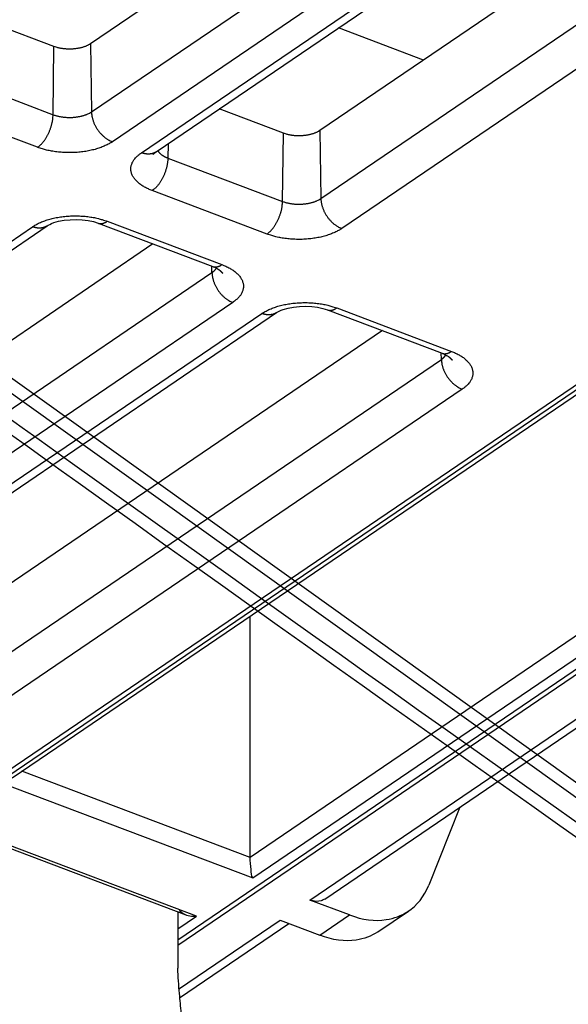
# Model space of a CAD drawing. Extents: x -424 to 1883, y -1215 to 785.
# Drawn here: x 139 to 160, y -804 to -766 of the extents above; entities that cross this region are included whole.
import ezdxf

# ---------------------------------------------------------------- set-up
doc = ezdxf.new("R2010")
doc.units = 0
doc.header["$MEASUREMENT"] = 0
doc.layers.add('7', color=7, linetype='CONTINUOUS')
doc.layers.add('8', color=7, linetype='CONTINUOUS')

msp = doc.modelspace()

# ---------------------------------------------------------------- linework, layer by layer
at = {"layer": '7', "color": 250, "linetype": 'CONTINUOUS'}
for p, q in [((161.85328, -753.42998), (141.72899, -767.1133)), ((141.77136, -769.72995), (164.12176, -754.53286)), ((164.92314, -755.68288), (142.57274, -770.87963)), ((143.69072, -771.30267), (166.04112, -756.10592)), ((144.25322, -771.26797), (166.60362, -756.07089)), ((170.67036, -756.76582), (150.54611, -770.44925)), ((150.58848, -773.06556), (172.93888, -757.86881)), ((173.74025, -759.01882), (151.38985, -774.21557)), ((140.32942, -767.21673), (137.8616, -766.28286)), ((154.5354, -767.73663), (151.2659, -766.49966)), ((141.72899, -767.1133), (141.77136, -769.72995)), ((140.29806, -769.83838), (140.32942, -767.21673)), ((135.8895, -768.17057), (140.29806, -769.83838)), ((139.7002, -771.09182), (135.29164, -769.42401)), ((149.14654, -770.55234), (146.67868, -769.6187)), ((149.11518, -773.17432), (149.14654, -770.55234)), ((150.54611, -770.44925), (150.58848, -773.06556)), ((144.71324, -770.95508), (144.70662, -771.50652)), ((144.70662, -771.50652), (149.11518, -773.17432)), ((148.51732, -774.42776), (144.10876, -772.75962)), ((142.3779, -773.93666), (146.78646, -775.60447)), ((107.81539, -795.69587), (139.50536, -774.14885)), ((108.37755, -795.66117), (140.06753, -774.11382)), ((142.02392, -774.01006), (146.43248, -775.6782)), ((144.13449, -774.80863), (114.67077, -794.84245)), ((146.40279, -775.9114), (146.39891, -775.66535)), ((114.71281, -797.45876), (146.40279, -775.9114)), ((147.20449, -777.06142), (115.51452, -798.60877)), ((150.84104, -777.346), (155.2496, -779.01381)), ((151.19502, -777.27261), (155.60357, -778.94041)), ((116.6325, -799.03181), (148.32248, -777.48446)), ((117.19467, -798.99678), (148.88464, -777.44976)), ((152.95157, -778.14448), (123.48789, -798.17806)), ((60.216368, -848.33634), (162.64079, -778.69386)), ((163.09541, -778.59325), (138.22757, -795.5017)), ((138.71867, -795.34156), (163.22725, -778.67732)), ((123.52993, -800.7947), (155.2199, -779.24735)), ((155.2199, -779.24735), (155.21599, -779.00119)), ((156.02128, -780.39736), (124.3313, -801.94472)), ((171.99401, -781.99412), (147.86474, -798.40059)), ((147.9665, -799.18628), (172.87573, -782.24966)), ((145.08432, -801.57025), (173.18109, -782.46619)), ((173.18109, -782.68171), (145.08432, -801.78571)), ((147.86474, -798.40059), (147.86456, -789.12304)), ((150.16911, -800.0397), (161.87778, -792.07868)), ((150.73494, -800.00234), (162.20592, -792.20272)), ((147.86474, -798.40059), (139.09793, -795.08382)), ((138.22757, -795.5017), (147.9665, -799.18628)), ((155.92407, -796.47401), (154.73114, -799.46853)), ((145.80492, -800.65625), (136.06599, -796.97166)), ((136.12738, -797.09844), (145.39223, -800.60387)), ((151.69079, -800.61555), (150.16911, -800.0397)), ((152.78075, -801.26445), (153.95278, -800.46742)), ((145.08431, -801.14613), (145.80492, -800.65625)), ((145.11889, -803.47346), (149.0221, -800.81939)), ((149.0221, -800.81939), (150.54411, -801.39523)), ((150.54411, -801.39523), (151.69079, -800.61555)), ((145.15139, -803.79879), (149.35056, -800.9436))]:
    msp.add_line(p, q, dxfattribs=at)
at = {"layer": '7', "color": 7, "linetype": 'CONTINUOUS'}
msp.add_line((145.0843, -800.48733), (145.08429, -802.66102), dxfattribs=at)
at = {"layer": '7', "color": 250, "linetype": 'CONTINUOUS'}
for points in [[(305.4225, -806.05319, -0.000000054), (305.26015, -805.91569, -0.000000076), (305.09787, -805.77825, -0.000000098), (304.93542, -805.64067, -0.000000127), (304.77272, -805.50288, -0.000000141)], [(306.72148, -807.15331, 0.000000123), (306.55911, -807.01579, 0.0000001), (306.39674, -806.87828, 0.000000079), (306.23437, -806.74077, 0.000000055), (306.072, -806.60325, 1)], [(141.72899, -767.1133), (141.69618, -767.13443, -0.012939932), (141.66086, -767.15482, -0.011717775), (141.62291, -767.17446, -0.010824371), (141.58254, -767.19325, -0.010458571), (141.5398, -767.211, -0.009963591), (141.49491, -767.22767, -0.009480657), (141.44796, -767.24309, -0.009022758), (141.39922, -767.25725, -0.008675829), (141.34884, -767.27, -0.008333527), (141.29711, -767.28132, -0.00804425), (141.24422, -767.29111, -0.007779084), (141.19048, -767.2994, -0.007551248), (141.13611, -767.30608, -0.007362932), (141.08139, -767.31122, -0.007196463), (141.02658, -767.31476, -0.007054654), (140.97193, -767.31678, -0.006896899), (140.91773, -767.31726, -0.006858893), (140.86411, -767.31628, -0.006863653), (140.81131, -767.31384, -0.00669811), (140.75968, -767.31012, -0.006315557), (140.70953, -767.30518, -0.006790463), (140.66017, -767.29888, -0.00780041), (140.61151, -767.29115, -0.006340548), (140.56672, -767.2832, -0.002967763), (140.52701, -767.27544, -0.008323259), (140.48016, -767.26381, -0.014468086), (140.41348, -767.24394, -0.00796358), (140.32942, -767.21673, -0.004602703)], [(140.29806, -769.83838), (140.33897, -769.85312, 0.008647195), (140.38192, -769.86704, 0.007855994), (140.42701, -769.88012, 0.007432381), (140.47406, -769.89229, 0.007473369), (140.52305, -769.90337, 0.007356571), (140.57376, -769.91333, 0.00722784), (140.62614, -769.92202, 0.007089317), (140.67993, -769.92942, 0.007043409), (140.73502, -769.93539, 0.006966686), (140.79113, -769.93991, 0.00694173), (140.84808, -769.94289, 0.006904883), (140.9056, -769.94432, 0.006913422), (140.96345, -769.94412, 0.006928937), (141.02137, -769.94233, 0.00698346), (141.07909, -769.93889, 0.007031051), (141.13636, -769.93387, 0.007080035), (141.19287, -769.92724, 0.007237985), (141.24846, -769.91909, 0.007478094), (141.30286, -769.90938, 0.007482057), (141.35572, -769.89836, 0.00723187), (141.40671, -769.88609, 0.008040714), (141.45642, -769.87227, 0.009629361), (141.50485, -769.85681, 0.007956979), (141.54916, -769.84154, 0.003573635), (141.5882, -769.82714, 0.011054231), (141.63293, -769.807, 0.020359512), (141.69471, -769.77413, 0.011502583), (141.77136, -769.72995, 0.006650868)], [(141.77136, -769.72995), (141.77289, -769.7712, 0.011458226), (141.77632, -769.81365, 0.010544549), (141.78169, -769.85738, 0.010074624), (141.78903, -769.90222, 0.010197121), (141.79851, -769.94803, 0.010095765), (141.81009, -769.99464, 0.009957859), (141.82389, -770.04192, 0.009791238), (141.83984, -770.08967, 0.009733745), (141.85804, -770.1377, 0.009620226), (141.87838, -770.18582, 0.009563317), (141.9009, -770.23379, 0.009476036), (141.92548, -770.28143, 0.00943849), (141.9521, -770.3285, 0.009395474), (141.9806, -770.3748, 0.009394221), (142.01095, -770.42009, 0.009366473), (142.04293, -770.46421, 0.009331268), (142.07644, -770.5069, 0.009420647), (142.11133, -770.54807, 0.009602735), (142.1475, -770.5875, 0.009456577), (142.18452, -770.62502, 0.008995622), (142.22216, -770.66039, 0.009830237), (142.26106, -770.69396, 0.011533399), (142.30133, -770.72567, 0.009294287), (142.33949, -770.75414, 0.004095297), (142.37425, -770.77875, 0.012555527), (142.41842, -770.80516, 0.022090335), (142.48547, -770.83914, 0.011898781), (142.57274, -770.87963, 0.006710015)], [(139.7002, -771.09182), (139.72844, -771.07168, 0.012111101), (139.75705, -771.04926, 0.010811195), (139.78605, -771.02448, 0.010031774), (139.81533, -770.99742, 0.009879497), (139.84475, -770.96795, 0.009510946), (139.87421, -770.93621, 0.009142041), (139.90357, -770.90214, 0.008761548), (139.93272, -770.86589, 0.008508424), (139.96151, -770.82746, 0.008216282), (139.98982, -770.78705, 0.007997722), (140.0175, -770.7447, 0.007762829), (140.04442, -770.70064, 0.007590031), (140.07044, -770.65496, 0.007420315), (140.09546, -770.60792, 0.007301053), (140.11931, -770.55966, 0.007167779), (140.14195, -770.51045, 0.007044961), (140.16321, -770.46047, 0.007022086), (140.18308, -770.40994, 0.007078616), (140.20142, -770.35903, 0.006899765), (140.21822, -770.30821, 0.006510288), (140.23337, -770.2578, 0.007063861), (140.24697, -770.20706, 0.008235881), (140.25893, -770.15592, 0.00660547), (140.26916, -770.10816, 0.002905192), (140.27757, -770.06528, 0.008896951), (140.28488, -770.01299, 0.015659301), (140.29173, -769.93638, 0.008481277), (140.29806, -769.83838, 0.004804839)], [(150.54611, -770.44925), (150.51329, -770.47037, -0.012942267), (150.47797, -770.49075, -0.011719929), (150.44002, -770.51038, -0.010826376), (150.39965, -770.52916, -0.010460509), (150.35691, -770.54691, -0.009965424), (150.31202, -770.56357, -0.00948238), (150.26507, -770.57898, -0.009024367), (150.21633, -770.59313, -0.008677343), (150.16594, -770.60586, -0.008334941), (150.11421, -770.61718, -0.008045573), (150.06132, -770.62696, -0.007780318), (150.00758, -770.63523, -0.007552399), (149.95321, -770.6419, -0.007364005), (149.89849, -770.64703, -0.007197462), (149.84368, -770.65055, -0.007055582), (149.78904, -770.65256, -0.006897754), (149.73483, -770.65302, -0.006859689), (149.68121, -770.65203, -0.006864395), (149.62841, -770.64958, -0.006698777), (149.57679, -770.64585, -0.006316135), (149.52664, -770.6409, -0.006791025), (149.47727, -770.63458, -0.00780098), (149.42862, -770.62684, -0.006340944), (149.38383, -770.61888, -0.00296793), (149.34412, -770.61111, -0.008323675), (149.29727, -770.59946, -0.014468552), (149.23059, -770.57957, -0.007963699), (149.14654, -770.55234, -0.004602731)], [(142.57274, -770.87963), (142.51243, -770.91871, -0.012039067), (142.44741, -770.95683, -0.010718602), (142.37746, -770.99398, -0.009931301), (142.30284, -771.02997, -0.009779951), (142.22342, -771.06448, -0.009410732), (142.13953, -771.09738, -0.009042709), (142.05116, -771.12837, -0.008663858), (141.95872, -771.15735, -0.008414243), (141.8623, -771.18401, -0.008125835), (141.76239, -771.20828, -0.007912164), (141.65919, -771.22987, -0.007682517), (141.55325, -771.24875, -0.00751579), (141.4449, -771.26466, -0.007352457), (141.33468, -771.27763, -0.007240004), (141.22302, -771.28745, -0.007114534), (141.11049, -771.29419, -0.006999946), (140.99761, -771.29772, -0.006985253), (140.88477, -771.29813, -0.007049645), (140.77245, -771.2953, -0.006882578), (140.66158, -771.28959, -0.006504851), (140.55283, -771.28101, -0.007066615), (140.44477, -771.26918, -0.008249716), (140.33731, -771.25391, -0.006637086), (140.23777, -771.23785, -0.002935572), (140.14903, -771.22192, -0.008951265), (140.04337, -771.19687, -0.015812894), (139.89188, -771.15282, -0.008610602), (139.7002, -771.09182, -0.004893346)], [(144.10876, -772.75962), (144.03173, -772.72904, -0.009047739), (143.95659, -772.69607, -0.009041797), (143.88337, -772.66059, -0.009407283), (143.81242, -772.62275, -0.01037998), (143.74438, -772.58247, -0.011287147), (143.67956, -772.53993, -0.012207582), (143.61846, -772.49511, -0.013231899), (143.56135, -772.44823, -0.014461422), (143.50879, -772.39933, -0.015777868), (143.46096, -772.34865, -0.017225974), (143.41841, -772.29632, -0.018765585), (143.3812, -772.24259, -0.020373691), (143.34984, -772.18763, -0.022022716), (143.32428, -772.13173, -0.023599084), (143.30495, -772.07509, -0.024958001), (143.29166, -772.01802, -0.025900336), (143.28471, -771.96076, -0.026781799), (143.28392, -771.90353, -0.02739377), (143.2895, -771.84656, -0.026511523), (143.30076, -771.79032, -0.024369125), (143.31769, -771.73516, -0.025255715), (143.34102, -771.68036, -0.027471217), (143.37114, -771.62585, -0.02015798), (143.40279, -771.57535, -0.008400574), (143.43422, -771.53034, -0.024143786), (143.4836, -771.47674, -0.035310071), (143.57044, -771.3999, -0.01597833), (143.69072, -771.30267, -0.008283236)], [(144.25322, -771.26797), (144.2374, -771.27826, -0.009781341), (144.2212, -771.28793, -0.009811147), (144.20461, -771.29695, -0.009772853), (144.18765, -771.30533, -0.009709074), (144.17035, -771.31306, -0.009637745), (144.15273, -771.32013, -0.009541134), (144.13481, -771.32654, -0.009433486), (144.11661, -771.33229, -0.009306852), (144.09815, -771.33736, -0.009174837), (144.07946, -771.34178, -0.00902273), (144.06056, -771.34553, -0.008867401), (144.04148, -771.34863, -0.008691619), (144.02222, -771.35106, -0.008528354), (144.00283, -771.35286, -0.008354907), (143.98331, -771.35401, -0.008160391), (143.96371, -771.35454, -0.007926368), (143.94403, -771.35443, -0.00780366), (143.92429, -771.35372, -0.007739231), (143.90448, -771.35239, -0.007367708), (143.88475, -771.35052, -0.006757828), (143.86514, -771.34809, -0.007196157), (143.84525, -771.34502, -0.008208001), (143.82498, -771.34123, -0.006212372), (143.80596, -771.33735, -0.002416525), (143.7888, -771.33357, -0.00820113), (143.76703, -771.32765, -0.013408615), (143.73389, -771.31718, -0.006515712), (143.69072, -771.30267, -0.003482164)], [(144.12844, -771.3704), (144.13211, -771.36671, -0.001875528), (144.13582, -771.36304, -0.001870666), (144.13956, -771.35939, -0.001855487), (144.14335, -771.35576, -0.001830289), (144.14716, -771.35215, -0.001809048), (144.15102, -771.34855, -0.001789471), (144.15491, -771.34498, -0.001770305), (144.15883, -771.34142, -0.001749877), (144.16279, -771.33788, -0.001730929), (144.16679, -771.33436, -0.001711595), (144.17082, -771.33085, -0.001692827), (144.17488, -771.32737, -0.001672867), (144.17897, -771.32391, -0.001656014), (144.1831, -771.32046, -0.001640117), (144.18726, -771.31703, -0.001618751), (144.19145, -771.31363, -0.001591299), (144.19567, -771.31024, -0.001587489), (144.19993, -771.30687, -0.001600184), (144.20422, -771.30351, -0.001539838), (144.20853, -771.30019, -0.00142554), (144.21284, -771.2969, -0.001552374), (144.21724, -771.29359, -0.001820903), (144.22179, -771.29022, -0.001375374), (144.22608, -771.28706, -0.000488142), (144.22996, -771.28422, -0.001898356), (144.23502, -771.28062, -0.003199818), (144.24288, -771.27513, -0.001552123), (144.25322, -771.26797, -0.000822333)], [(144.32173, -771.22129), (144.32857, -771.23323, 0.00922561), (144.33592, -771.24506, 0.009034011), (144.34382, -771.25679, 0.008757664), (144.35221, -771.26839, 0.008447427), (144.36113, -771.27986, 0.008152815), (144.37052, -771.29119, 0.007869521), (144.3804, -771.30237, 0.007588952), (144.39075, -771.31341, 0.007314079), (144.40155, -771.32427, 0.007049548), (144.41279, -771.33498, 0.00679205), (144.42447, -771.3455, 0.006544644), (144.43655, -771.35585, 0.006301712), (144.44904, -771.366, 0.006079031), (144.4619, -771.37597, 0.005866094), (144.47514, -771.38574, 0.00564708), (144.48871, -771.39531, 0.005415974), (144.50263, -771.40467, 0.005269276), (144.51687, -771.41382, 0.005172814), (144.53144, -771.42278, 0.004873331), (144.54623, -771.43149, 0.004430358), (144.56119, -771.43994, 0.004688176), (144.57667, -771.44828, 0.005317024), (144.59279, -771.45655, 0.003984052), (144.60806, -771.46419, 0.001519988), (144.62199, -771.47098, 0.005249312), (144.64027, -771.4792, 0.008517195), (144.66888, -771.4912, 0.004097434), (144.70662, -771.50652, 0.002178313)], [(144.70662, -771.50652), (144.70548, -771.54797, -0.008470776), (144.70292, -771.59087, -0.007726945), (144.69891, -771.6353, -0.00733222), (144.69343, -771.68108, -0.007384684), (144.68636, -771.72812, -0.007285356), (144.67772, -771.77623, -0.007172766), (144.66742, -771.8253, -0.007050569), (144.65552, -771.87511, -0.007017359), (144.64194, -771.92549, -0.006954274), (144.62677, -771.97623, -0.006940627), (144.60996, -772.02712, -0.006915493), (144.59163, -772.07793, -0.006933867), (144.57177, -772.12843, -0.006959489), (144.5505, -772.17841, -0.007022862), (144.52786, -772.22762, -0.007078991), (144.50401, -772.27586, -0.007135226), (144.479, -772.32288, -0.007301307), (144.45297, -772.36855, -0.007550101), (144.42599, -772.41264, -0.007557888), (144.39838, -772.45494, -0.007306993), (144.37029, -772.49517, -0.008130141), (144.34128, -772.53376, -0.009744709), (144.31123, -772.57066, -0.008045079), (144.28276, -772.60406, -0.00359726), (144.25683, -772.63314, -0.011187841), (144.22388, -772.66525, -0.020597568), (144.17386, -772.70788, -0.011606508), (144.10876, -772.75962, -0.006698166)], [(148.51732, -774.42776), (148.54556, -774.40762, 0.012107469), (148.57416, -774.3852, 0.0108079), (148.60316, -774.36042, 0.010028693), (148.63244, -774.33334, 0.009876461), (148.66186, -774.30387, 0.009508041), (148.69131, -774.27213, 0.009139279), (148.72068, -774.23805, 0.008758945), (148.74983, -774.2018, 0.008505947), (148.77862, -774.16337, 0.008213951), (148.80693, -774.12296, 0.007995518), (148.8346, -774.0806, 0.007760764), (148.86153, -774.03654, 0.007588086), (148.88754, -773.99087, 0.007418495), (148.91256, -773.94382, 0.007299343), (148.93642, -773.89556, 0.007166188), (148.95905, -773.84635, 0.007043483), (148.98032, -773.79638, 0.007020706), (149.00018, -773.74584, 0.00707732), (149.01852, -773.69493, 0.006898602), (149.03532, -773.64412, 0.006509281), (149.05048, -773.59371, 0.007062872), (149.06407, -773.54297, 0.008234866), (149.07603, -773.49183, 0.006604777), (149.08627, -773.44408, 0.002904919), (149.09468, -773.4012, 0.008896206), (149.10199, -773.34891, 0.015658489), (149.10885, -773.27231, 0.008481098), (149.11518, -773.17432, 0.004804812)], [(149.11518, -773.17432), (149.15608, -773.18906, 0.008650439), (149.19903, -773.20298, 0.007858892), (149.24412, -773.21605, 0.007435067), (149.29117, -773.22821, 0.007476007), (149.34016, -773.23929, 0.007359095), (149.39087, -773.24923, 0.007230244), (149.44324, -773.25792, 0.00709159), (149.49704, -773.2653, 0.007045581), (149.55212, -773.27126, 0.00696874), (149.60823, -773.27578, 0.006943679), (149.66518, -773.27874, 0.006906715), (149.7227, -773.28016, 0.006915149), (149.78055, -773.27995, 0.00693055), (149.83847, -773.27815, 0.006984967), (149.8962, -773.27469, 0.007032437), (149.95346, -773.26966, 0.007081298), (150.00997, -773.26302, 0.007239129), (150.06556, -773.25485, 0.007479122), (150.11996, -773.24513, 0.007482919), (150.17283, -773.2341, 0.007232548), (150.22382, -773.22181, 0.008041283), (150.27353, -773.20798, 0.009629786), (150.32196, -773.1925, 0.007957098), (150.36627, -773.17723, 0.003573627), (150.4053, -773.16281, 0.011054018), (150.45004, -773.14266, 0.02035807), (150.51182, -773.10977, 0.011501197), (150.58848, -773.06556, 0.006649902)], [(150.58848, -773.06556), (150.59001, -773.10682, 0.011455875), (150.59343, -773.14929, 0.01054242), (150.59881, -773.19303, 0.010072635), (150.60615, -773.23788, 0.010195166), (150.61562, -773.2837, 0.010093901), (150.6272, -773.33033, 0.0099561), (150.641, -773.37762, 0.0097896), (150.65695, -773.42538, 0.009732212), (150.67515, -773.47343, 0.009618819), (150.69548, -773.52155, 0.009562028), (150.71801, -773.56954, 0.009474879), (150.74258, -773.6172, 0.009437458), (150.7692, -773.66427, 0.009394578), (150.79771, -773.71059, 0.009393455), (150.82805, -773.75589, 0.009365848), (150.86003, -773.80002, 0.009330783), (150.89354, -773.84273, 0.009420303), (150.92843, -773.88391, 0.009602532), (150.9646, -773.92335, 0.00945653), (151.00162, -773.96088, 0.008995714), (151.03927, -773.99627, 0.00983049), (151.07816, -774.02985, 0.011533895), (151.11844, -774.06157, 0.009294854), (151.1566, -774.09005, 0.004095589), (151.19136, -774.11466, 0.012556543), (151.23553, -774.14108, 0.022092732), (151.30259, -774.17507, 0.011900356), (151.38985, -774.21557, 0.006710976)], [(139.50536, -774.14885), (139.56567, -774.10977, -0.012039116), (139.63069, -774.07165, -0.010718658), (139.70064, -774.0345, -0.009931364), (139.77526, -773.99851, -0.009780022), (139.85468, -773.96399, -0.009410809), (139.93857, -773.9311, -0.009042791), (140.02694, -773.9001, -0.008663943), (140.11938, -773.87112, -0.008414331), (140.2158, -773.84446, -0.008125925), (140.31572, -773.82019, -0.007912255), (140.41891, -773.7986, -0.00768261), (140.52485, -773.77972, -0.007515884), (140.6332, -773.76381, -0.007352552), (140.74342, -773.75084, -0.007240099), (140.85508, -773.74103, -0.00711463), (140.96761, -773.73428, -0.007000042), (141.08049, -773.73075, -0.00698535), (141.19334, -773.73034, -0.007049743), (141.30565, -773.73317, -0.006882674), (141.41653, -773.73888, -0.006504942), (141.52528, -773.74746, -0.007066715), (141.63333, -773.75929, -0.008249831), (141.74079, -773.77457, -0.006637178), (141.84033, -773.79062, -0.002935613), (141.92907, -773.80656, -0.008951388), (142.03473, -773.8316, -0.015813104), (142.18622, -773.87565, -0.008610711), (142.3779, -773.93666, -0.004893407)], [(142.02392, -774.01006), (142.03479, -774.0139, 0.010669049), (142.0458, -774.01728, 0.010730818), (142.05696, -774.02017, 0.010679917), (142.06825, -774.0226, 0.010542614), (142.07966, -774.02455, 0.010403748), (142.09118, -774.02603, 0.010240523), (142.10281, -774.02704, 0.010058404), (142.11454, -774.0276, 0.009847343), (142.12635, -774.02768, 0.009628726), (142.13823, -774.02733, 0.009389323), (142.15018, -774.02651, 0.00914446), (142.16219, -774.02526, 0.008881374), (142.17424, -774.02357, 0.008630518), (142.18633, -774.02146, 0.008375394), (142.19845, -774.01892, 0.008098022), (142.21058, -774.01597, 0.007789933), (142.22273, -774.01262, 0.007593582), (142.23488, -774.00887, 0.007461788), (142.24705, -774.00471, 0.007027205), (142.25915, -774.00022, 0.006380824), (142.27116, -773.9954, 0.006743267), (142.28332, -773.9901, 0.007631408), (142.29572, -773.98428, 0.005690978), (142.30734, -773.9786, 0.00215487), (142.31783, -773.9733, 0.007473873), (142.33115, -773.9658, 0.012022347), (142.35144, -773.95341, 0.005723164), (142.3779, -773.93666, 0.003025333)], [(140.06753, -774.11382), (140.05172, -774.12411, -0.009780093), (140.03554, -774.13378, -0.009809745), (140.01896, -774.1428, -0.009771308), (140.00202, -774.15119, -0.009707407), (139.98473, -774.15892, -0.009635965), (139.96712, -774.166, -0.009539264), (139.94921, -774.17241, -0.00943154), (139.93103, -774.17817, -0.00930485), (139.91259, -774.18325, -0.009172793), (139.89391, -774.18768, -0.009020664), (139.87502, -774.19144, -0.008865325), (139.85595, -774.19455, -0.008689552), (139.83671, -774.19699, -0.008526305), (139.81732, -774.1988, -0.008352888), (139.79782, -774.19996, -0.008158417), (139.77822, -774.2005, -0.007924457), (139.75856, -774.20041, -0.007801793), (139.73883, -774.19971, -0.0077374), (139.71903, -774.1984, -0.007365991), (139.69931, -774.19653, -0.006756279), (139.67971, -774.19413, -0.007194542), (139.65983, -774.19107, -0.008206208), (139.63957, -774.1873, -0.006211057), (139.62056, -774.18343, -0.002416023), (139.6034, -774.17966, -0.00819946), (139.58164, -774.17376, -0.013406062), (139.54851, -774.16332, -0.006514555), (139.50536, -774.14885, -0.003481568)], [(151.38985, -774.21557), (151.32955, -774.25465, -0.01203775), (151.26452, -774.29276, -0.010717338), (151.19458, -774.32991, -0.009930059), (151.11995, -774.3659, -0.009778671), (151.04053, -774.40041, -0.009409452), (150.95664, -774.43329, -0.009041443), (150.86827, -774.46429, -0.008662617), (150.77583, -774.49326, -0.008413019), (150.67941, -774.51992, -0.008124639), (150.57949, -774.54419, -0.007910991), (150.4763, -774.56578, -0.007681376), (150.37036, -774.58465, -0.007514676), (150.262, -774.60057, -0.007351373), (150.15178, -774.61354, -0.007238945), (150.04012, -774.62335, -0.007113506), (149.9276, -774.6301, -0.00699895), (149.81471, -774.63362, -0.006984277), (149.70187, -774.63403, -0.007048681), (149.58956, -774.63121, -0.006881661), (149.47868, -774.6255, -0.006504008), (149.36993, -774.61692, -0.007065729), (149.26188, -774.60509, -0.008248723), (149.15442, -774.58982, -0.006636326), (149.05488, -774.57377, -0.002935247), (148.96614, -774.55784, -0.008950304), (148.86048, -774.5328, -0.01581138), (148.70899, -774.48876, -0.008609881), (148.51732, -774.42776, -0.004892968)], [(146.40279, -775.9114), (146.40988, -775.90653, 0.002822322), (146.41689, -775.9016, 0.002824169), (146.42382, -775.89661, 0.002860226), (146.43067, -775.89155, 0.002937013), (146.43744, -775.88642, 0.003001828), (146.44411, -775.88124, 0.003062907), (146.4507, -775.87599, 0.00312427), (146.45719, -775.87069, 0.003193604), (146.46359, -775.86532, 0.003260482), (146.46988, -775.85989, 0.003332619), (146.47608, -775.8544, 0.003401632), (146.48217, -775.84885, 0.003475126), (146.48815, -775.84324, 0.003551234), (146.49402, -775.83758, 0.003637133), (146.49978, -775.83185, 0.003704389), (146.50543, -775.82607, 0.003761817), (146.51095, -775.82024, 0.003876785), (146.51636, -775.81435, 0.00404803), (146.52165, -775.80839, 0.004011195), (146.5268, -775.8024, 0.003813021), (146.53179, -775.7964, 0.004312202), (146.53672, -775.79024, 0.005290737), (146.5416, -775.78388, 0.004074112), (146.54611, -775.77788, 0.001342788), (146.55012, -775.77243, 0.005952765), (146.55494, -775.76532, 0.010660353), (146.56195, -775.75425, 0.005324253), (146.57087, -775.73966, 0.002833308)], [(146.43248, -775.6782), (146.44335, -775.68203, 0.010671763), (146.45436, -775.68539, 0.010732221), (146.46551, -775.68827, 0.010679926), (146.4768, -775.69068, 0.010541322), (146.48821, -775.69261, 0.010401162), (146.49974, -775.69408, 0.010236774), (146.51137, -775.69508, 0.010053535), (146.52309, -775.69562, 0.009841515), (146.5349, -775.6957, 0.009622004), (146.54678, -775.69533, 0.009381872), (146.55873, -775.6945, 0.009136359), (146.57074, -775.69324, 0.00887278), (146.58279, -775.69154, 0.008621498), (146.59488, -775.68941, 0.008366075), (146.607, -775.68686, 0.008088499), (146.61913, -775.6839, 0.007780356), (146.63128, -775.68054, 0.007583873), (146.64343, -775.67678, 0.007451936), (146.6556, -775.67261, 0.007017665), (146.6677, -775.66811, 0.006371978), (146.67971, -775.66327, 0.00673375), (146.69188, -775.65797, 0.007620465), (146.70427, -775.65214, 0.005682714), (146.71589, -775.64645, 0.002151724), (146.72638, -775.64114, 0.007462919), (146.7397, -775.63364, 0.012004596), (146.76, -775.62123, 0.00571471), (146.78646, -775.60447, 0.003020871)], [(146.63933, -775.77995), (146.64664, -775.78493, -0.002206581), (146.65388, -775.78995, -0.002217742), (146.66105, -775.79501, -0.002242312), (146.66814, -775.80011, -0.002282161), (146.67515, -775.80527, -0.002317948), (146.68209, -775.81046, -0.002351765), (146.68894, -775.81569, -0.002386225), (146.69571, -775.82097, -0.00242317), (146.7024, -775.82629, -0.002459894), (146.70901, -775.83165, -0.002498108), (146.71553, -775.83706, -0.002535377), (146.72197, -775.8425, -0.002573282), (146.72831, -775.84798, -0.002614403), (146.73457, -775.85351, -0.002659881), (146.74074, -775.85907, -0.002693693), (146.74681, -775.86467, -0.002718259), (146.75279, -775.87031, -0.00278432), (146.75868, -775.87598, -0.002886511), (146.76448, -775.88171, -0.002846383), (146.77016, -775.88744, -0.00269404), (146.77572, -775.89318, -0.003022266), (146.78125, -775.89905, -0.00367183), (146.78679, -775.90509, -0.002825473), (146.79194, -775.91078, -0.00095904), (146.79654, -775.91595, -0.004074067), (146.80221, -775.92266, -0.007219092), (146.81064, -775.93307, -0.003602512), (146.82149, -775.94677, -0.0019226)], [(146.78646, -775.60447), (146.86349, -775.63506, -0.00904664), (146.93863, -775.66804, -0.009040637), (147.01185, -775.70352, -0.009406015), (147.08279, -775.74138, -0.010378519), (147.15083, -775.78166, -0.011285494), (147.21565, -775.82421, -0.012205737), (147.27675, -775.86904, -0.01322985), (147.33386, -775.91593, -0.014459151), (147.38642, -775.96483, -0.015775388), (147.43424, -776.01551, -0.017223308), (147.4768, -776.06785, -0.018762792), (147.514, -776.12159, -0.020370854), (147.54536, -776.17655, -0.022019977), (147.57092, -776.23245, -0.023596602), (147.59026, -776.28908, -0.024956008), (147.60355, -776.34616, -0.025899008), (147.61049, -776.40341, -0.026781313), (147.61128, -776.46065, -0.027394191), (147.60571, -776.51761, -0.026512839), (147.59444, -776.57384, -0.024371034), (147.57751, -776.629, -0.02525834), (147.55418, -776.6838, -0.027474684), (147.52407, -776.7383, -0.020160858), (147.49242, -776.78879, -0.008401827), (147.46099, -776.83379, -0.02414749), (147.41161, -776.88738, -0.035315627), (147.32477, -776.96421, -0.015980771), (147.20449, -777.06142, -0.008284467)], [(146.40279, -775.9114), (146.40433, -775.95266, 0.011455749), (146.40776, -775.99513, 0.0105421), (146.41315, -776.03888, 0.010072142), (146.4205, -776.08372, 0.01019449), (146.42999, -776.12955, 0.010093054), (146.44158, -776.17618, 0.009955103), (146.45539, -776.22347, 0.009788464), (146.47135, -776.27123, 0.009730942), (146.48956, -776.31928, 0.009617428), (146.50991, -776.36741, 0.009560525), (146.53245, -776.4154, 0.009473275), (146.55703, -776.46305, 0.009435761), (146.58367, -776.51013, 0.009392795), (146.61219, -776.55644, 0.009391594), (146.64255, -776.60175, 0.009363922), (146.67454, -776.64588, 0.009328806), (146.70806, -776.68858, 0.009418259), (146.74297, -776.72977, 0.009600412), (146.77915, -776.7692, 0.009454418), (146.81618, -776.80674, 0.008993693), (146.85384, -776.84212, 0.009828282), (146.89274, -776.8757, 0.011531321), (146.93302, -776.90742, 0.009292811), (146.9712, -776.9359, 0.0040947), (147.00597, -776.96051, 0.012553858), (147.05014, -776.98693, 0.022088289), (147.11721, -777.02092, 0.011898156), (147.20449, -777.06142, 0.006709799)], [(148.32248, -777.48446), (148.38278, -777.44539, -0.012040238), (148.44781, -777.40728, -0.010719487), (148.51775, -777.37015, -0.009931978), (148.59237, -777.33416, -0.009780483), (148.67179, -777.29966, -0.009411109), (148.75568, -777.26678, -0.00904295), (148.84404, -777.2358, -0.008663972), (148.93649, -777.20683, -0.008414248), (149.03291, -777.18018, -0.008125736), (149.13282, -777.15593, -0.007911974), (149.23601, -777.13435, -0.007682242), (149.34195, -777.11549, -0.007515439), (149.4503, -777.09959, -0.007352033), (149.56052, -777.08663, -0.007239513), (149.67218, -777.07683, -0.007113979), (149.78471, -777.0701, -0.006999335), (149.8976, -777.06658, -0.006984577), (150.01044, -777.06619, -0.007048902), (150.12275, -777.06902, -0.006881792), (150.23363, -777.07474, -0.006504058), (150.34238, -777.08334, -0.0070657), (150.45043, -777.09518, -0.008248582), (150.55789, -777.11046, -0.006636121), (150.65744, -777.12652, -0.002935133), (150.74618, -777.14247, -0.00894989), (150.85184, -777.16752, -0.015810297), (151.00334, -777.21158, -0.008609116), (151.19502, -777.27261, -0.004892484)], [(150.84104, -777.346), (150.8519, -777.34984, 0.010664536), (150.86291, -777.35321, 0.010725265), (150.87407, -777.3561, 0.01067338), (150.88535, -777.35852, 0.01053526), (150.89677, -777.36046, 0.010395629), (150.90829, -777.36194, 0.010231783), (150.91992, -777.36295, 0.010049124), (150.93164, -777.3635, 0.009837677), (150.94345, -777.36359, 0.009618753), (150.95533, -777.36323, 0.009379178), (150.96728, -777.36241, 0.009134222), (150.97929, -777.36116, 0.008871157), (150.99134, -777.35947, 0.008620373), (151.00343, -777.35735, 0.008365397), (151.01555, -777.35481, 0.008088252), (151.02768, -777.35187, 0.007780481), (151.03983, -777.34851, 0.007584351), (151.05198, -777.34476, 0.007452734), (151.06415, -777.34061, 0.007018725), (151.07625, -777.33612, 0.006373184), (151.08826, -777.3313, 0.006735279), (151.10043, -777.32601, 0.007622502), (151.11283, -777.32019, 0.005684459), (151.12445, -777.31452, 0.002152429), (151.13494, -777.30922, 0.007465502), (151.14825, -777.30173, 0.01200942), (151.16856, -777.28934, 0.005717263), (151.19502, -777.27261, 0.003022279)], [(148.88464, -777.44976), (148.86883, -777.46005, -0.009784351), (148.85265, -777.46971, -0.009814069), (148.83607, -777.47872, -0.009775642), (148.81913, -777.48711, -0.009711715), (148.80183, -777.49482, -0.009640216), (148.78423, -777.5019, -0.009543424), (148.76632, -777.5083, -0.009435578), (148.74813, -777.51405, -0.009308742), (148.72969, -777.51912, -0.009176515), (148.71101, -777.52354, -0.009024199), (148.69212, -777.52728, -0.008868654), (148.67305, -777.53038, -0.008692666), (148.65381, -777.53282, -0.008529194), (148.63442, -777.53462, -0.008355554), (148.61492, -777.53576, -0.008160844), (148.59532, -777.53629, -0.007926644), (148.57566, -777.53619, -0.007803768), (148.55593, -777.53548, -0.007739182), (148.53614, -777.53415, -0.00736751), (148.51641, -777.53227, -0.006757523), (148.49681, -777.52985, -0.007195702), (148.47694, -777.52678, -0.008207321), (148.45667, -777.523, -0.006211734), (148.43767, -777.51912, -0.002416252), (148.42051, -777.51534, -0.008200126), (148.39875, -777.50942, -0.013406592), (148.36562, -777.49896, -0.006514576), (148.32248, -777.48446, -0.003481521)], [(155.2199, -779.24735), (155.22699, -779.24247, 0.002817363), (155.234, -779.23753, 0.002819187), (155.24093, -779.23253, 0.002855163), (155.24778, -779.22747, 0.002931799), (155.25454, -779.22234, 0.002996485), (155.26122, -779.21715, 0.003057444), (155.2678, -779.2119, 0.00311869), (155.27429, -779.20659, 0.003187896), (155.28069, -779.20121, 0.003254654), (155.28698, -779.19578, 0.003326665), (155.29317, -779.19028, 0.003395563), (155.29926, -779.18473, 0.003468938), (155.30524, -779.17912, 0.00354493), (155.31111, -779.17345, 0.0036307), (155.31687, -779.16772, 0.003697869), (155.32252, -779.16194, 0.003755233), (155.32804, -779.1561, 0.003870047), (155.33344, -779.1502, 0.004041051), (155.33873, -779.14424, 0.004004347), (155.34388, -779.13825, 0.003806576), (155.34888, -779.13225, 0.004304999), (155.3538, -779.12609, 0.005282034), (155.35868, -779.11973, 0.004067532), (155.36319, -779.11373, 0.001340641), (155.3672, -779.10827, 0.005943345), (155.37202, -779.10117, 0.010644176), (155.37903, -779.09009, 0.005316524), (155.38795, -779.07551, 0.002829288)], [(155.2199, -779.24735), (155.22144, -779.2886, 0.011452899), (155.22487, -779.33107, 0.010539373), (155.23025, -779.37481, 0.01006946), (155.2376, -779.41965, 0.010191718), (155.24709, -779.46548, 0.010090269), (155.25867, -779.5121, 0.009952336), (155.27248, -779.55939, 0.00978574), (155.28843, -779.60715, 0.009728248), (155.30663, -779.65519, 0.009614797), (155.32697, -779.70331, 0.009557954), (155.3495, -779.7513, 0.009470788), (155.37408, -779.79896, 0.009433355), (155.4007, -779.84603, 0.009390489), (155.42921, -779.89235, 0.009389385), (155.45956, -779.93765, 0.009361833), (155.49153, -779.98178, 0.009326845), (155.52504, -780.02448, 0.009416417), (155.55993, -780.06567, 0.009598681), (155.5961, -780.10511, 0.009452876), (155.63311, -780.14264, 0.008992378), (155.67075, -780.17803, 0.009827025), (155.70965, -780.21161, 0.011530092), (155.74991, -780.24334, 0.009292039), (155.78807, -780.27182, 0.004094417), (155.82283, -780.29643, 0.012553161), (155.86699, -780.32285, 0.022087978), (155.93403, -780.35685, 0.011898457), (156.02128, -780.39736, 0.0067101)], [(155.2496, -779.01381), (155.26046, -779.01765, 0.010674751), (155.27147, -779.02103, 0.010736274), (155.28262, -779.02392, 0.010685015), (155.29391, -779.02635, 0.0105473), (155.30532, -779.0283, 0.010407985), (155.31684, -779.02979, 0.010244306), (155.32847, -779.0308, 0.010061703), (155.34019, -779.03135, 0.00985017), (155.352, -779.03144, 0.00963107), (155.36388, -779.03108, 0.009391211), (155.37583, -779.03027, 0.009145896), (155.38784, -779.02902, 0.008882396), (155.39989, -779.02733, 0.00863114), (155.41198, -779.02522, 0.008375658), (155.4241, -779.02267, 0.008097945), (155.43623, -779.01973, 0.007789564), (155.44838, -779.01637, 0.007592934), (155.46053, -779.01262, 0.007460886), (155.4727, -779.00847, 0.007026107), (155.4848, -779.00397, 0.006379631), (155.49681, -778.99915, 0.006741804), (155.50898, -778.99386, 0.007629509), (155.52138, -778.98803, 0.005689383), (155.533, -778.98236, 0.00215423), (155.54349, -778.97705, 0.007471547), (155.55681, -778.96956, 0.012018081), (155.57711, -778.95716, 0.005720933), (155.60357, -778.94041, 0.003024108)], [(155.45644, -779.1159), (155.46376, -779.12087, -0.002215008), (155.47099, -779.12588, -0.002226063), (155.47816, -779.13094, -0.002250563), (155.48525, -779.13604, -0.002290396), (155.49226, -779.14118, -0.002326133), (155.49919, -779.14637, -0.00235989), (155.50604, -779.1516, -0.002394274), (155.51282, -779.15688, -0.002431149), (155.51951, -779.1622, -0.00246778), (155.52611, -779.16755, -0.002505902), (155.53263, -779.17296, -0.002543053), (155.53907, -779.1784, -0.002580839), (155.54541, -779.18388, -0.002621825), (155.55167, -779.1894, -0.002667176), (155.55784, -779.19496, -0.002700802), (155.56391, -779.20056, -0.002725158), (155.56989, -779.2062, -0.002791086), (155.57578, -779.21188, -0.00289321), (155.58158, -779.2176, -0.002852658), (155.58726, -779.22334, -0.002699688), (155.59282, -779.22908, -0.003028255), (155.59835, -779.23495, -0.003678613), (155.6039, -779.241, -0.002830283), (155.60904, -779.2467, -0.0009606), (155.61365, -779.25187, -0.004080404), (155.61932, -779.25858, -0.007228448), (155.62775, -779.269, -0.003606328), (155.63861, -779.28271, -0.001924424)], [(155.60357, -778.94041), (155.68061, -778.971, -0.009048287), (155.75574, -779.00398, -0.009042453), (155.82896, -779.03945, -0.009408079), (155.8999, -779.0773, -0.010380983), (155.96793, -779.11758, -0.011288386), (156.03275, -779.16013, -0.012209076), (156.09384, -779.20495, -0.013233691), (156.15094, -779.25184, -0.014463555), (156.20349, -779.30074, -0.015780377), (156.2513, -779.35142, -0.017228876), (156.29385, -779.40376, -0.018768885), (156.33104, -779.45749, -0.020377345), (156.36239, -779.51245, -0.022026643), (156.38794, -779.56835, -0.023603131), (156.40726, -779.62499, -0.024961932), (156.42054, -779.68206, -0.025903889), (156.42747, -779.73931, -0.026784721), (156.42825, -779.79655, -0.027395863), (156.42266, -779.85351, -0.026512546), (156.41138, -779.90975, -0.024369196), (156.39443, -779.96491, -0.025254887), (156.37109, -780.01971, -0.02746933), (156.34095, -780.07422, -0.020155943), (156.30929, -780.12471, -0.008399592), (156.27785, -780.16971, -0.024140656), (156.22845, -780.22331, -0.035304511), (156.14159, -780.30014, -0.015975582), (156.02128, -780.39736, -0.008281778)]]:
    msp.add_lwpolyline(points, format="xyb", dxfattribs=at)
at = {"layer": '7', "color": 7, "linetype": 'CONTINUOUS'}
msp.add_lwpolyline([(145.23717, -804.39386, -0.02207117), (145.15531, -803.63499, -0.011893478), (145.08429, -802.66102, -0.006711656)], format="xyb", dxfattribs=at)
at = {"layer": '7', "color": 250, "linetype": 'CONTINUOUS'}
for points, knots in [([(140.06753, -774.11382), (140.11335, -774.08589), (140.55308, -773.83099), (141.6026, -773.82745), (142.02392, -774.01006)], [0, 0, 0, 0, 0.20921673, 1, 1, 1, 1]), ([(148.88464, -777.44976), (148.93043, -777.42173), (149.37016, -777.16683), (150.41968, -777.16329), (150.84104, -777.346)], [0, 0, 0, 0, 0.20921673, 1, 1, 1, 1]), ([(147.9665, -799.18628), (147.91783, -799.10613), (147.91802, -798.89417), (147.86469, -798.54284), (147.86474, -798.40059)], [0, 0, 0, 0, 0.0004725798, 0.000952787, 0.000952787, 0.000952787, 0.000952787]), ([(151.69079, -800.61555), (152.1876, -800.80345), (152.99276, -800.90352), (154.09542, -800.48754), (154.55531, -799.9101), (154.73114, -799.46853)], [0, 0, 0, 0, 0.0018092147, 0.0030665633, 0.0048757786, 0.0048757786, 0.0048757786, 0.0048757786]), ([(150.73494, -800.00234), (150.69397, -800.02896), (150.52924, -800.11019), (150.32786, -800.09984), (150.16911, -800.0397)], [0.0007731228, 0.0007731228, 0.0007731228, 0.0007731228, 0.000977379, 0.0015477479, 0.0015477479, 0.0015477479, 0.0015477479]), ([(145.13863, -800.40421), (145.17599, -800.47123), (145.36572, -800.62892), (145.63659, -800.67801), (145.80492, -800.65625)], [0.0001387063, 0.0001387063, 0.0001387063, 0.0001387063, 0.000411756, 0.0009352607, 0.0009352607, 0.0009352607, 0.0009352607]), ([(152.78075, -801.26445), (152.77462, -801.26832), (152.53002, -801.43049), (151.84117, -801.68652), (151.04091, -801.58313), (150.54411, -801.39523)], [0.0017737557, 0.0017737557, 0.0017737557, 0.0017737557, 0.0018092152, 0.003066564, 0.0048757786, 0.0048757786, 0.0048757786, 0.0048757786])]:
    msp.add_open_spline(points, degree=3, knots=knots, dxfattribs=at)
for points in [[(146.43248, -775.6782), (146.52955, -775.7134), (146.59856, -775.75334), (146.63933, -775.77995)], [(155.2496, -779.01381), (155.34663, -779.04924), (155.41564, -779.08919), (155.45644, -779.1159)]]:
    msp.add_open_spline(points, degree=3, dxfattribs=at)
at = {"layer": '8', "color": 150, "linetype": 'CONTINUOUS'}
for p, q in [((120.00111, -766.57083), (205.02095, -827.48506)), ((120.11439, -767.23636), (205.22995, -828.21899))]:
    msp.add_line(p, q, dxfattribs=at)
at = {"layer": '8', "color": 250, "linetype": 'CONTINUOUS'}
msp.add_lwpolyline([(304.84349, -994.15634, 0.000000126), (304.69693, -993.84277, 0.000000557)], format="xyb", dxfattribs=at)
at = {"layer": '8', "color": 150, "linetype": 'CONTINUOUS'}
for points, knots in [([(205.22995, -828.21899), (184.38611, -813.97104), (156.26697, -794.27706), (127.26054, -773.35306), (120.29453, -768.29462)], [14.975989, 14.975989, 14.975989, 14.975989, 116.315, 148.05123, 148.05123, 148.05123, 148.05123]), ([(213.44316, -834.41058), (212.16931, -833.54513), (210.89314, -832.67698), (187.45761, -816.70942), (157.9225, -796.055), (127.40606, -774.04146), (120.40769, -768.95938)], [2.0397298, 2.0397298, 2.0397298, 2.0397298, 8.2730873, 8.2730873, 116.315, 148.17481, 148.17481, 148.17481, 148.17481]), ([(125.33806, -797.9238), (130.65615, -801.5573), (159.47223, -821.7211), (187.40396, -843.87771), (210.8306, -864.34622), (212.10627, -865.46692), (213.37963, -866.59162)], [92.025542, 92.025542, 92.025542, 92.025542, 116.315, 224.35692, 224.35692, 230.59028, 230.59028, 230.59028, 230.59028]), ([(125.54326, -799.12926), (130.72072, -802.67095), (157.91954, -821.71444), (184.32973, -842.53607), (205.16607, -860.52918)], [92.644855, 92.644855, 92.644855, 92.644855, 116.315, 217.65407, 217.65407, 217.65407, 217.65407])]:
    msp.add_open_spline(points, degree=3, knots=knots, dxfattribs=at)

doc.saveas('drawing.dxf')
